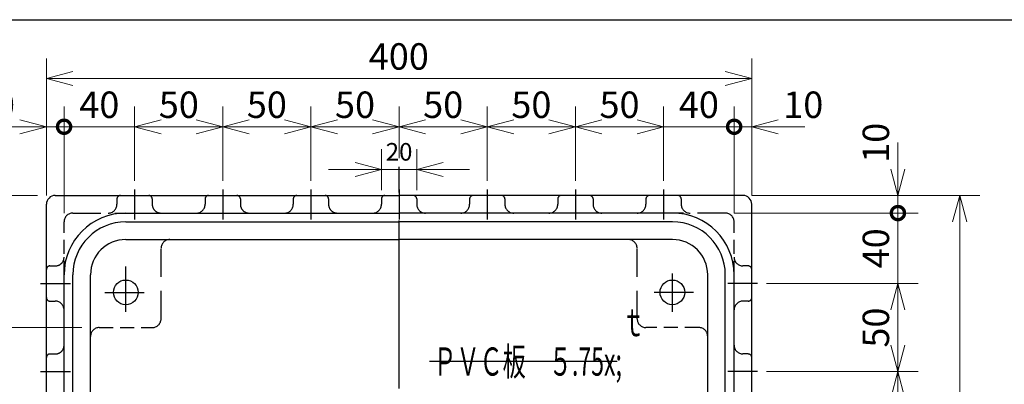
# Model space of a CAD drawing. Units: millimetres. Extents: x 5 to 2110, y 0 to 1490.
# Drawn here: x 308 to 866, y 1213 to 1420 of the extents above; entities that cross this region are included whole.
import ezdxf

# ---------------------------------------------------------------- set-up
doc = ezdxf.new("R2010")
doc.units = ezdxf.units.MM
doc.header["$LTSCALE"] = 5
doc.header["$PDMODE"] = 1
doc.linetypes.add('CENTER2', pattern=[28.575, 19.05, -3.175, 3.175, -3.175])
doc.linetypes.add('HIDDEN2', pattern=[4.7625, 3.175, -1.5875])
doc.layers.add('FO0001_1', color=7, linetype='Continuous')
doc.layers.add('TP1791_5', color=7, linetype='Continuous')
doc.styles.add('STD', font='monotxt.shx', dxfattribs={"width": 0.6, "bigfont": 'extfont2.shx'})
doc.dimstyles.new('ASKSTANDARD', dxfattribs={"dimscale": 5, "dimtxt": 3, "dimasz": 3, "dimexe": 1, "dimexo": 1, "dimgap": 1, "dimtad": 3, "dimzin": 9, "dimdsep": 46, "dimtxsty": 'STD', "dimblk": 'OPEN30', "dimcen": 0, "dimclrd": 4, "dimclre": 4, "dimclrt": 4, "dimazin": 2, "dimtm": 1e-09, "dimtfac": 0.5, "dimtmove": 0, "dimatfit": 0, "dimldrblk": 'OPEN30', "dimfxl": 1, "dimtolj": 1, "dimtzin": 0, "dimlwd": 9, "dimlwe": 9, "dimarcsym": 0})

# ---------------------------------------------------------------- blocks, each defined once
blk = doc.blocks.new('_Open30')
at = {"color": 0, "linetype": 'ByBlock', "lineweight": -2}
for p, q in [((-1, 0.268), (0, 0)), ((0, 0), (-1, -0.268)), ((0, 0), (-1, 0))]:
    blk.add_line(p, q, dxfattribs=at)
blk = doc.blocks.new('*D47')
at = {"layer": 'Defpoints', "color": 0, "linetype": 'Continuous'}
for p in [(423.18, 1359.21), (373.18, 1323.52), (423.18, 1323.52)]:
    blk.add_point(p, dxfattribs=at)
at = {"layer": 'TP1791_5', "color": 4, "linetype": 'Continuous', "lineweight": 9}
for p, q in [((373.18, 1328.52), (373.18, 1370.64)), ((423.18, 1328.52), (423.18, 1370.64)), ((388.18, 1359.21), (408.18, 1359.21))]:
    blk.add_line(p, q, dxfattribs=at)
at = {"layer": 'TP1791_5', "color": 4, "linetype": 'Continuous', "lineweight": 9, "xscale": 14.99999977648258, "yscale": 14.99999977648258, "zscale": 14.99999977648258}
for p, rotation in [((373.18, 1359.21), 179.9999999764983), ((423.18, 1359.21), 359.9999999764984)]:
    blk.add_blockref('_Open30', p, dxfattribs=dict(at, rotation=rotation))
at = {"layer": 'TP1791_5', "color": 4, "linetype": 'Continuous', "insert": (398.26, 1371.71), "char_height": 15, "attachment_point": 5, "style": 'STD'}
blk.add_mtext('\\A1;50', dxfattribs=at)
blk = doc.blocks.new('*D48')
at = {"layer": 'Defpoints', "color": 0, "linetype": 'Continuous'}
for p in [(423.18, 1370.64), (473.18, 1359.21), (473.18, 1323.52)]:
    blk.add_point(p, dxfattribs=at)
at = {"layer": 'TP1791_5', "color": 4, "linetype": 'Continuous', "lineweight": 9}
for p, q in [((473.18, 1328.52), (473.18, 1370.64)), ((438.18, 1359.21), (458.18, 1359.21))]:
    blk.add_line(p, q, dxfattribs=at)
at = {"layer": 'TP1791_5', "color": 4, "linetype": 'Continuous', "lineweight": 9, "xscale": 14.99999977648258, "yscale": 14.99999977648258, "zscale": 14.99999977648258}
for p, rotation in [((423.18, 1359.21), 179.9999999764983), ((473.18, 1359.21), 359.9999999764984)]:
    blk.add_blockref('_Open30', p, dxfattribs=dict(at, rotation=rotation))
at = {"layer": 'TP1791_5', "color": 4, "linetype": 'Continuous', "insert": (448.18, 1371.71), "char_height": 15, "attachment_point": 5, "style": 'STD'}
blk.add_mtext('\\A1;50', dxfattribs=at)
blk = doc.blocks.new('*D49')
at = {"layer": 'Defpoints', "color": 0, "linetype": 'Continuous'}
for p in [(523.18, 1359.21), (523.18, 1336.37), (473.18, 1323.52)]:
    blk.add_point(p, dxfattribs=at)
at = {"layer": 'TP1791_5', "color": 4, "linetype": 'Continuous', "lineweight": 9}
for p, q in [((523.18, 1341.37), (523.18, 1370.64)), ((488.18, 1359.21), (508.18, 1359.21))]:
    blk.add_line(p, q, dxfattribs=at)
at = {"layer": 'TP1791_5', "color": 4, "linetype": 'Continuous', "lineweight": 9, "xscale": 14.99999977648258, "yscale": 14.99999977648258, "zscale": 14.99999977648258}
for p, rotation in [((473.18, 1359.21), 179.9999999764983), ((523.18, 1359.21), 359.9999999764984)]:
    blk.add_blockref('_Open30', p, dxfattribs=dict(at, rotation=rotation))
at = {"layer": 'TP1791_5', "color": 4, "linetype": 'Continuous', "insert": (498.18, 1371.71), "char_height": 15, "attachment_point": 5, "style": 'STD'}
blk.add_mtext('\\A1;50', dxfattribs=at)
blk = doc.blocks.new('*D50')
at = {"layer": 'Defpoints', "color": 0, "linetype": 'Continuous'}
for p in [(573.18, 1359.21), (523.18, 1336.37), (573.18, 1323.52)]:
    blk.add_point(p, dxfattribs=at)
at = {"layer": 'TP1791_5', "color": 4, "linetype": 'Continuous', "lineweight": 9}
for p, q in [((573.18, 1328.52), (573.18, 1370.64)), ((538.18, 1359.21), (558.18, 1359.21))]:
    blk.add_line(p, q, dxfattribs=at)
at = {"layer": 'TP1791_5', "color": 4, "linetype": 'Continuous', "lineweight": 9, "xscale": 14.99999977648258, "yscale": 14.99999977648258, "zscale": 14.99999977648258}
for p, rotation in [((523.18, 1359.21), 179.9999999764983), ((573.18, 1359.21), 359.9999999764984)]:
    blk.add_blockref('_Open30', p, dxfattribs=dict(at, rotation=rotation))
at = {"layer": 'TP1791_5', "color": 4, "linetype": 'Continuous', "insert": (548.18, 1371.71), "char_height": 15, "attachment_point": 5, "style": 'STD'}
blk.add_mtext('\\A1;50', dxfattribs=at)
blk = doc.blocks.new('*D51')
at = {"layer": 'Defpoints', "color": 0, "linetype": 'Continuous'}
for p in [(623.18, 1359.21), (573.18, 1323.52), (623.18, 1323.52)]:
    blk.add_point(p, dxfattribs=at)
at = {"layer": 'TP1791_5', "color": 4, "linetype": 'Continuous', "lineweight": 9}
for p, q in [((623.18, 1328.52), (623.18, 1370.64)), ((588.18, 1359.21), (608.18, 1359.21))]:
    blk.add_line(p, q, dxfattribs=at)
at = {"layer": 'TP1791_5', "color": 4, "linetype": 'Continuous', "lineweight": 9, "xscale": 14.99999977648258, "yscale": 14.99999977648258, "zscale": 14.99999977648258}
for p, rotation in [((573.18, 1359.21), 179.9999999764983), ((623.18, 1359.21), 359.9999999764984)]:
    blk.add_blockref('_Open30', p, dxfattribs=dict(at, rotation=rotation))
at = {"layer": 'TP1791_5', "color": 4, "linetype": 'Continuous', "insert": (598.18, 1371.71), "char_height": 15, "attachment_point": 5, "style": 'STD'}
blk.add_mtext('\\A1;50', dxfattribs=at)
blk = doc.blocks.new('*D52')
at = {"layer": 'Defpoints', "color": 0, "linetype": 'Continuous'}
for p in [(673.18, 1359.21), (623.18, 1323.52), (673.18, 1323.52)]:
    blk.add_point(p, dxfattribs=at)
at = {"layer": 'TP1791_5', "color": 4, "linetype": 'Continuous', "lineweight": 9}
for p, q in [((673.18, 1328.52), (673.18, 1370.64)), ((638.18, 1359.21), (658.18, 1359.21))]:
    blk.add_line(p, q, dxfattribs=at)
at = {"layer": 'TP1791_5', "color": 4, "linetype": 'Continuous', "lineweight": 9, "xscale": 14.99999977648258, "yscale": 14.99999977648258, "zscale": 14.99999977648258}
for p, rotation in [((623.18, 1359.21), 179.9999999764983), ((673.18, 1359.21), 359.9999999764984)]:
    blk.add_blockref('_Open30', p, dxfattribs=dict(at, rotation=rotation))
at = {"layer": 'TP1791_5', "color": 4, "linetype": 'Continuous', "insert": (648.18, 1371.71), "char_height": 15, "attachment_point": 5, "style": 'STD'}
blk.add_mtext('\\A1;50', dxfattribs=at)
blk = doc.blocks.new('_DotSmall')
at = {"color": 0, "linetype": 'ByBlock', "const_width": 0.5}
blk.add_lwpolyline([(-0.0625, 0, 1), (0.0625, 0, 1)], format="xyb", close=True, dxfattribs=at)
blk = doc.blocks.new('*D53')
at = {"layer": 'Defpoints', "color": 0, "linetype": 'Continuous'}
for p in [(713.18, 1359.21), (673.18, 1323.52), (713.18, 1305.21)]:
    blk.add_point(p, dxfattribs=at)
at = {"layer": 'TP1791_5', "color": 4, "linetype": 'Continuous', "lineweight": 9}
for p, q in [((713.18, 1310.21), (713.18, 1370.64)), ((673.18, 1359.21), (713.18, 1359.21))]:
    blk.add_line(p, q, dxfattribs=at)
at = {"layer": 'TP1791_5', "color": 4, "linetype": 'Continuous', "lineweight": 9, "xscale": 14.99999977648258, "yscale": 14.99999977648258, "zscale": 14.99999977648258, "rotation": 359.9999999764984}
blk.add_blockref('_DotSmall', (713.18, 1359.21), dxfattribs=at)
at = {"layer": 'TP1791_5', "color": 4, "linetype": 'Continuous', "insert": (693.18, 1371.71), "char_height": 15, "attachment_point": 5, "style": 'STD'}
blk.add_mtext('\\A1;40', dxfattribs=at)
blk = doc.blocks.new('_None')
blk = doc.blocks.new('*D54')
at = {"layer": 'Defpoints', "color": 0, "linetype": 'Continuous'}
for p in [(713.18, 1370.64), (723.18, 1359.21), (723.18, 1315.21)]:
    blk.add_point(p, dxfattribs=at)
at = {"layer": 'TP1791_5', "color": 4, "linetype": 'Continuous', "lineweight": 9}
for p, q in [((713.18, 1359.21), (698.18, 1359.21)), ((713.18, 1359.21), (723.18, 1359.21)), ((738.18, 1359.21), (753.18, 1359.21))]:
    blk.add_line(p, q, dxfattribs=at)
at = {"layer": 'TP1791_5', "color": 4, "linetype": 'Continuous', "lineweight": 9, "xscale": 14.99999977648258, "yscale": 14.99999977648258, "zscale": 14.99999977648258, "rotation": 179.9999999764983}
blk.add_blockref('_Open30', (723.18, 1359.21), dxfattribs=at)
at = {"layer": 'TP1791_5', "color": 4, "linetype": 'Continuous', "insert": (752.38, 1371.71), "char_height": 15, "attachment_point": 5, "style": 'STD'}
blk.add_mtext('\\A1;10', dxfattribs=at)
blk = doc.blocks.new('*D55')
at = {"layer": 'Defpoints', "color": 0, "linetype": 'Continuous'}
for p in [(333.18, 1359.21), (373.18, 1323.52), (333.18, 1305.21)]:
    blk.add_point(p, dxfattribs=at)
at = {"layer": 'TP1791_5', "color": 4, "linetype": 'Continuous', "lineweight": 9}
for p, q in [((333.18, 1310.21), (333.18, 1370.64)), ((373.18, 1359.21), (333.18, 1359.21))]:
    blk.add_line(p, q, dxfattribs=at)
at = {"layer": 'TP1791_5', "color": 4, "linetype": 'Continuous', "lineweight": 9, "xscale": 14.99999977648258, "yscale": 14.99999977648258, "zscale": 14.99999977648258, "rotation": 179.9999999764983}
blk.add_blockref('_DotSmall', (333.18, 1359.21), dxfattribs=at)
at = {"layer": 'TP1791_5', "color": 4, "linetype": 'Continuous', "insert": (353.18, 1371.71), "char_height": 15, "attachment_point": 5, "style": 'STD'}
blk.add_mtext('\\A1;40', dxfattribs=at)
blk = doc.blocks.new('*D56')
at = {"layer": 'Defpoints', "color": 0, "linetype": 'Continuous'}
for p in [(333.18, 1370.64), (323.18, 1359.21), (323.18, 1315.21)]:
    blk.add_point(p, dxfattribs=at)
at = {"layer": 'TP1791_5', "color": 4, "linetype": 'Continuous', "lineweight": 9}
for p, q in [((308.18, 1359.21), (293.18, 1359.21)), ((333.18, 1359.21), (323.18, 1359.21)), ((333.18, 1359.21), (348.18, 1359.21))]:
    blk.add_line(p, q, dxfattribs=at)
at = {"layer": 'TP1791_5', "color": 4, "linetype": 'Continuous', "lineweight": 9, "xscale": 14.99999977648258, "yscale": 14.99999977648258, "zscale": 14.99999977648258, "rotation": 359.9999999764984}
blk.add_blockref('_Open30', (323.18, 1359.21), dxfattribs=at)
at = {"layer": 'TP1791_5', "color": 4, "linetype": 'Continuous', "insert": (293.98, 1371.71), "char_height": 15, "attachment_point": 5, "style": 'STD'}
blk.add_mtext('\\A1;10', dxfattribs=at)
blk = doc.blocks.new('*D57')
at = {"layer": 'Defpoints', "color": 0, "linetype": 'Continuous'}
for p in [(723.18, 1386.62), (323.18, 1315.21), (723.18, 1315.21)]:
    blk.add_point(p, dxfattribs=at)
at = {"layer": 'TP1791_5', "color": 4, "linetype": 'Continuous', "lineweight": 9}
for p, q in [((323.18, 1320.21), (323.18, 1398.05)), ((723.18, 1320.21), (723.18, 1398.05)), ((338.18, 1386.62), (708.18, 1386.62))]:
    blk.add_line(p, q, dxfattribs=at)
at = {"layer": 'TP1791_5', "color": 4, "linetype": 'Continuous', "lineweight": 9, "xscale": 14.99999977648258, "yscale": 14.99999977648258, "zscale": 14.99999977648258}
for p, rotation in [((323.18, 1386.62), 179.9999999764983), ((723.18, 1386.62), 359.9999999764984)]:
    blk.add_blockref('_Open30', p, dxfattribs=dict(at, rotation=rotation))
at = {"layer": 'TP1791_5', "color": 4, "linetype": 'Continuous', "insert": (523.01, 1399.12), "char_height": 15, "attachment_point": 5, "style": 'STD'}
blk.add_mtext('\\A1;400', dxfattribs=at)
blk = doc.blocks.new('*D58')
at = {"layer": 'Defpoints', "color": 0, "linetype": 'Continuous'}
for p in [(533.18, 1334.98), (513.18, 1318.21), (533.18, 1318.21)]:
    blk.add_point(p, dxfattribs=at)
at = {"layer": 'TP1791_5', "color": 4, "linetype": 'Continuous', "lineweight": 9}
for p, q in [((513.18, 1323.21), (513.18, 1346.41)), ((533.18, 1323.21), (533.18, 1346.41)), ((498.18, 1334.98), (483.18, 1334.98)), ((513.18, 1334.98), (533.18, 1334.98)), ((548.18, 1334.98), (563.18, 1334.98))]:
    blk.add_line(p, q, dxfattribs=at)
at = {"layer": 'TP1791_5', "color": 4, "linetype": 'Continuous', "lineweight": 9, "xscale": 14.99999977648258, "yscale": 14.99999977648258, "zscale": 14.99999977648258}
for p, rotation in [((513.18, 1334.98), 359.9999999764984), ((533.18, 1334.98), 179.9999999764983)]:
    blk.add_blockref('_Open30', p, dxfattribs=dict(at, rotation=rotation))
at = {"layer": 'TP1791_5', "color": 4, "linetype": 'Continuous', "insert": (523.17, 1344.98), "char_height": 10, "attachment_point": 5, "style": 'STD'}
blk.add_mtext('\\A1;20', dxfattribs=at)
blk = doc.blocks.new('*D59')
at = {"layer": 'Defpoints', "color": 0, "linetype": 'Continuous'}
for p in [(718.18, 1320.21), (841.11, 1320.21), (718.18, 930.21)]:
    blk.add_point(p, dxfattribs=at)
at = {"layer": 'TP1791_5', "color": 4, "linetype": 'Continuous', "lineweight": 9}
for p, q in [((723.18, 1320.21), (852.54, 1320.21)), ((841.11, 945.21), (841.11, 1305.21)), ((723.18, 930.21), (852.54, 930.21))]:
    blk.add_line(p, q, dxfattribs=at)
at = {"layer": 'TP1791_5', "color": 4, "linetype": 'Continuous', "lineweight": 9, "xscale": 14.99999977648258, "yscale": 14.99999977648258, "zscale": 14.99999977648258}
for p, rotation in [((841.11, 1320.21), 90), ((841.11, 930.21), 270)]:
    blk.add_blockref('_Open30', p, dxfattribs=dict(at, rotation=rotation))
at = {"layer": 'TP1791_5', "color": 4, "linetype": 'Continuous', "insert": (828.61, 1121.18), "char_height": 15, "attachment_point": 5, "rotation": 90, "style": 'STD'}
blk.add_mtext('\\A1;390', dxfattribs=at)
blk = doc.blocks.new('*D65')
at = {"layer": 'Defpoints', "color": 0, "linetype": 'Continuous'}
for p in [(726.48, 1220.21), (806.05, 1220.21), (726.48, 1170.21)]:
    blk.add_point(p, dxfattribs=at)
at = {"layer": 'TP1791_5', "color": 4, "linetype": 'Continuous', "lineweight": 9}
for p, q in [((731.48, 1220.21), (817.48, 1220.21)), ((806.05, 1185.21), (806.05, 1205.21))]:
    blk.add_line(p, q, dxfattribs=at)
at = {"layer": 'TP1791_5', "color": 4, "linetype": 'Continuous', "lineweight": 9, "xscale": 14.99999977648258, "yscale": 14.99999977648258, "zscale": 14.99999977648258}
for p, rotation in [((806.05, 1220.21), 90), ((806.05, 1170.21), 270)]:
    blk.add_blockref('_Open30', p, dxfattribs=dict(at, rotation=rotation))
at = {"layer": 'TP1791_5', "color": 4, "linetype": 'Continuous', "insert": (793.55, 1195.21), "char_height": 15, "attachment_point": 5, "rotation": 90, "style": 'STD'}
blk.add_mtext('\\A1;50', dxfattribs=at)
blk = doc.blocks.new('*D66')
at = {"layer": 'Defpoints', "color": 0, "linetype": 'Continuous'}
for p in [(726.48, 1270.21), (806.05, 1270.21), (726.48, 1220.21)]:
    blk.add_point(p, dxfattribs=at)
at = {"layer": 'TP1791_5', "color": 4, "linetype": 'Continuous', "lineweight": 9}
for p, q in [((731.48, 1270.21), (817.48, 1270.21)), ((806.05, 1235.21), (806.05, 1255.21))]:
    blk.add_line(p, q, dxfattribs=at)
at = {"layer": 'TP1791_5', "color": 4, "linetype": 'Continuous', "lineweight": 9, "xscale": 14.99999977648258, "yscale": 14.99999977648258, "zscale": 14.99999977648258}
for p, rotation in [((806.05, 1270.21), 90), ((806.05, 1220.21), 270)]:
    blk.add_blockref('_Open30', p, dxfattribs=dict(at, rotation=rotation))
at = {"layer": 'TP1791_5', "color": 4, "linetype": 'Continuous', "insert": (793.55, 1245.21), "char_height": 15, "attachment_point": 5, "rotation": 90, "style": 'STD'}
blk.add_mtext('\\A1;50', dxfattribs=at)
blk = doc.blocks.new('*D67')
at = {"layer": 'Defpoints', "color": 0, "linetype": 'Continuous'}
for p in [(708.18, 1310.21), (806.05, 1310.21), (726.48, 1270.21)]:
    blk.add_point(p, dxfattribs=at)
at = {"layer": 'TP1791_5', "color": 4, "linetype": 'Continuous', "lineweight": 9}
for p, q in [((713.18, 1310.21), (817.48, 1310.21)), ((806.05, 1270.21), (806.05, 1310.21))]:
    blk.add_line(p, q, dxfattribs=at)
at = {"layer": 'TP1791_5', "color": 4, "linetype": 'Continuous', "lineweight": 9, "xscale": 14.99999977648258, "yscale": 14.99999977648258, "zscale": 14.99999977648258, "rotation": 90}
blk.add_blockref('_DotSmall', (806.05, 1310.21), dxfattribs=at)
at = {"layer": 'TP1791_5', "color": 4, "linetype": 'Continuous', "insert": (793.55, 1290.21), "char_height": 15, "attachment_point": 5, "rotation": 90, "style": 'STD'}
blk.add_mtext('\\A1;40', dxfattribs=at)
blk = doc.blocks.new('*D69')
at = {"layer": 'Defpoints', "color": 0, "linetype": 'Continuous'}
for p in [(806.05, 1320.21), (852.54, 1320.21), (817.48, 1310.21)]:
    blk.add_point(p, dxfattribs=at)
at = {"layer": 'TP1791_5', "color": 4, "linetype": 'Continuous', "lineweight": 9}
for p, q in [((806.05, 1335.21), (806.05, 1350.21)), ((806.05, 1310.21), (806.05, 1320.21)), ((806.05, 1310.21), (806.05, 1295.21))]:
    blk.add_line(p, q, dxfattribs=at)
at = {"layer": 'TP1791_5', "color": 4, "linetype": 'Continuous', "lineweight": 9, "xscale": 14.99999977648258, "yscale": 14.99999977648258, "zscale": 14.99999977648258, "rotation": 270}
blk.add_blockref('_Open30', (806.05, 1320.21), dxfattribs=at)
at = {"layer": 'TP1791_5', "color": 4, "linetype": 'Continuous', "insert": (793.55, 1350.1), "char_height": 15, "attachment_point": 5, "rotation": 90, "style": 'STD'}
blk.add_mtext('\\A1;10', dxfattribs=at)
blk = doc.blocks.new('*D81')
at = {"layer": 'Defpoints', "color": 0, "linetype": 'Continuous'}
for p in [(323.18, 1320.21), (270.27, 1245.21), (348.18, 1245.21)]:
    blk.add_point(p, dxfattribs=at)
at = {"layer": 'TP1791_5', "color": 4, "linetype": 'Continuous', "lineweight": 9}
for p, q in [((318.18, 1320.21), (258.84, 1320.21)), ((270.27, 1305.21), (270.27, 1260.21)), ((343.18, 1245.21), (258.84, 1245.21))]:
    blk.add_line(p, q, dxfattribs=at)
at = {"layer": 'TP1791_5', "color": 4, "linetype": 'Continuous', "lineweight": 9, "xscale": 14.99999977648258, "yscale": 14.99999977648258, "zscale": 14.99999977648258}
for p, rotation in [((270.27, 1320.21), 90), ((270.27, 1245.21), 270)]:
    blk.add_blockref('_Open30', p, dxfattribs=dict(at, rotation=rotation))
at = {"layer": 'TP1791_5', "color": 4, "linetype": 'Continuous', "insert": (257.77, 1282.71), "char_height": 15, "attachment_point": 5, "rotation": 90, "style": 'STD'}
blk.add_mtext('\\A1;75', dxfattribs=at)

msp = doc.modelspace()

# ---------------------------------------------------------------- linework, layer by layer
at = {"layer": 'FO0001_1', "color": 2, "linetype": 'Continuous'}
msp.add_line((105, 1420), (2005, 1420), dxfattribs=at)
at = {"layer": 'TP1791_5', "color": 1, "linetype": 'CENTER2'}
msp.add_line((523.18, 924.94), (523.18, 1336.37), dxfattribs=at)
at = {"layer": 'TP1791_5', "color": 1, "linetype": 'CENTER2', "ltscale": 0.5}
for p, q in [((373.18, 1323.52), (373.18, 1306.6)), ((423.18, 1323.52), (423.18, 1306.6)), ((473.18, 1323.52), (473.18, 1306.6)), ((523.18, 1323.52), (523.18, 1306.6)), ((523.18, 1323.52), (523.18, 1306.6)), ((573.18, 1323.52), (573.18, 1306.6)), ((623.18, 1323.52), (623.18, 1306.6)), ((673.18, 1323.52), (673.18, 1306.6)), ((368.18, 1254.2), (368.18, 1279.87)), ((678.18, 1254.2), (678.18, 1276)), ((319.87, 1270.21), (336.79, 1270.21)), ((726.48, 1270.21), (709.56, 1270.21)), ((356.23, 1265.21), (378.55, 1265.21)), ((690.13, 1265.21), (667.81, 1265.21)), ((319.87, 1220.21), (336.79, 1220.21)), ((726.48, 1220.21), (709.56, 1220.21))]:
    msp.add_line(p, q, dxfattribs=at)
at = {"layer": 'TP1791_5', "color": 7, "linetype": 'Continuous'}
for p, q in [((328.18, 1320.21), (523.18, 1320.21)), ((718.18, 1320.21), (523.18, 1320.21)), ((323.18, 935.21), (323.18, 1315.21)), ((723.18, 935.21), (723.18, 1315.21)), ((368.18, 1310.21), (523.18, 1310.21)), ((678.18, 1310.21), (523.18, 1310.21)), ((368.18, 1305.21), (523.18, 1305.21)), ((678.18, 1305.21), (523.18, 1305.21)), ((368.18, 1295.21), (523.18, 1295.21)), ((678.18, 1295.21), (523.18, 1295.21)), ((333.18, 947.71), (333.18, 1275.21)), ((338.18, 947.21), (338.18, 1275.21)), ((348.18, 940.21), (348.18, 1275.21)), ((698.18, 940.21), (698.18, 1275.21)), ((708.18, 947.21), (708.18, 1275.21)), ((713.18, 947.71), (713.18, 1275.21)), ((646.78, 1225.86), (540.41, 1225.86))]:
    msp.add_line(p, q, dxfattribs=at)
at = {"layer": 'TP1791_5', "color": 4, "linetype": 'HIDDEN2', "ltscale": 0.5}
for p, q in [((363.18, 1318.21), (363.18, 1315.21)), ((383.18, 1318.21), (383.18, 1315.21)), ((413.18, 1318.21), (413.18, 1315.21)), ((433.18, 1318.21), (433.18, 1315.21)), ((463.18, 1318.21), (463.18, 1315.21)), ((483.18, 1318.21), (483.18, 1315.21)), ((513.18, 1318.21), (513.18, 1315.21)), ((533.18, 1318.21), (533.18, 1315.21)), ((563.18, 1318.21), (563.18, 1315.21)), ((583.18, 1318.21), (583.18, 1315.21)), ((613.18, 1318.21), (613.18, 1315.21)), ((633.18, 1318.21), (633.18, 1315.21)), ((663.18, 1318.21), (663.18, 1315.21)), ((683.18, 1318.21), (683.18, 1315.21)), ((333.18, 1275.21), (333.18, 1305.21)), ((713.18, 1275.21), (713.18, 1305.21)), ((325.18, 1280.21), (328.18, 1280.21)), ((721.18, 1280.21), (718.18, 1280.21)), ((325.18, 1260.21), (328.18, 1260.21)), ((721.18, 1260.21), (718.18, 1260.21)), ((353.18, 1245.21), (383.18, 1245.21)), ((693.18, 1245.21), (663.18, 1245.21)), ((325.18, 1230.21), (328.18, 1230.21)), ((721.18, 1230.21), (718.18, 1230.21))]:
    msp.add_line(p, q, dxfattribs=at)
at = {"layer": 'TP1791_5', "color": 4, "linetype": 'HIDDEN2'}
for p, q in [((338.18, 1310.21), (368.18, 1310.21)), ((708.18, 1310.21), (678.18, 1310.21)), ((388.18, 1250.21), (388.18, 1290.21)), ((658.18, 1250.21), (658.18, 1290.21))]:
    msp.add_line(p, q, dxfattribs=at)
at = {"layer": 'TP1791_5', "color": 7, "linetype": 'Continuous', "ltscale": 0.5}
for centre in [(368.18, 1265.21), (678.18, 1265.21)]:
    msp.add_circle(centre, 7, dxfattribs=at)
for centre, start, end in [((328.18, 1315.21), 90, 180), ((718.18, 1315.21), 360, 90)]:
    msp.add_arc(centre, 5, start, end, dxfattribs=at)
at = {"layer": 'TP1791_5', "color": 4, "linetype": 'HIDDEN2', "ltscale": 0.5}
for centre, radius, start, end in [((365.18, 1318.21), 2, 90, 180), ((381.18, 1318.21), 2, 0.0001, 90), ((415.18, 1318.21), 2, 90, 180), ((431.18, 1318.21), 2, 0.0001, 90), ((465.18, 1318.21), 2, 90, 180), ((481.18, 1318.21), 2, 0.0001, 90), ((515.18, 1318.21), 2, 90, 180), ((531.18, 1318.21), 2, 0, 90), ((565.18, 1318.21), 2, 90, 180), ((581.18, 1318.21), 2, 0, 90), ((615.18, 1318.21), 2, 90, 180), ((631.18, 1318.21), 2, 0, 90), ((665.18, 1318.21), 2, 90, 180), ((681.18, 1318.21), 2, 0, 90), ((358.18, 1315.21), 5, 270, 0), ((388.18, 1315.21), 5, 180, 270.0001), ((408.18, 1315.21), 5, 270, 0), ((438.18, 1315.21), 5, 180, 270.0001), ((458.18, 1315.21), 5, 270, 0), ((488.18, 1315.21), 5, 180, 270.0001), ((508.18, 1315.21), 5, 270, 0), ((538.18, 1315.21), 5, 180, 270), ((558.18, 1315.21), 5, 270, 0), ((588.18, 1315.21), 5, 180, 270), ((608.18, 1315.21), 5, 270, 0), ((638.18, 1315.21), 5, 180, 270), ((658.18, 1315.21), 5, 270, 0), ((688.18, 1315.21), 5, 180, 270), ((338.18, 1305.21), 5, 90, 180), ((708.18, 1305.21), 5, 360, 90), ((393.18, 1290.21), 5, 90, 180), ((653.18, 1290.21), 5, 360, 90), ((328.18, 1285.21), 5, 270, 0.0001), ((718.18, 1285.21), 5, 180, 270), ((325.18, 1278.21), 2, 90, 180), ((721.18, 1278.21), 2, 360, 90), ((325.18, 1262.21), 2, 180, 270), ((721.18, 1262.21), 2, 270, 360), ((328.18, 1255.21), 5, 360, 90), ((718.18, 1255.21), 5, 90, 180), ((353.18, 1240.21), 5, 90, 180), ((383.18, 1250.21), 5, 270, 360), ((663.18, 1250.21), 5, 180, 270), ((693.18, 1240.21), 5, 360, 90), ((328.18, 1235.21), 5, 270, 0.0001), ((718.18, 1235.21), 5, 180, 270), ((325.18, 1228.21), 2, 90, 180), ((721.18, 1228.21), 2, 360, 90)]:
    msp.add_arc(centre, radius, start, end, dxfattribs=at)
at = {"layer": 'TP1791_5', "color": 7, "linetype": 'Continuous'}
for centre, radius, start, end in [((368.18, 1275.21), 35, 90, 180), ((678.18, 1275.21), 35, 360, 90), ((368.18, 1275.21), 30, 90, 180), ((678.18, 1275.21), 30, 360, 90), ((368.18, 1275.21), 20, 90, 180), ((678.18, 1275.21), 20, 360, 90)]:
    msp.add_arc(centre, radius, start, end, dxfattribs=at)
at = {"layer": 'TP1791_5', "color": 4, "linetype": 'Continuous'}
msp.add_point((723.18, 1320.21), dxfattribs=at)

# ---------------------------------------------------------------- texts
at = {"layer": 'TP1791_5', "color": 4, "linetype": 'Continuous', "insert": (542.62, 1237.12), "char_height": 16, "attachment_point": 4, "style": 'STD'}
msp.add_mtext('\\T1.40;\\W0.60;\\A1;ＰＶＣ板\u3000５\\H.75x;\\Sｔ^  ', dxfattribs=at)

# ---------------------------------------------------------------- dimensions: what is measured, and where the dimension line sits
at = {"layer": 'TP1791_5', "color": 7, "linetype": 'Continuous'}
for base, p1, p2, angle, override, picture, middle in [((723.18, 1386.62), (323.18, 1315.21), (723.18, 1315.21), 180, {"dimscale": 5, "dimtxt": 3, "dimexe": 2.285995, "dimdec": 0, "dimblk1": 'Open30', "dimblk2": 'Open30', "dimsah": 1, "dimtzin": 8}, '*D57', (523.01, 1386.62)), ((323.18, 1359.21), (333.18, 1370.64), (323.18, 1315.21), 180, {"dimscale": 5, "dimtxt": 3, "dimexe": 2.285995, "dimdec": 0, "dimblk1": 'None', "dimblk2": 'Open30', "dimsah": 1, "dimse1": 1, "dimse2": 1, "dimtmove": 1, "dimtzin": 8}, '*D56', (293.98, 1359.21)), ((333.18, 1359.21), (373.18, 1323.52), (333.18, 1305.21), 180, {"dimscale": 5, "dimtxt": 3, "dimexe": 2.285995, "dimdec": 0, "dimblk1": 'None', "dimblk2": 'DotSmall', "dimsah": 1, "dimse1": 1, "dimtzin": 8}, '*D55', (353.18, 1359.21)), ((423.18, 1359.21), (373.18, 1323.52), (423.18, 1323.52), 180, {"dimscale": 5, "dimtxt": 3, "dimexe": 2.285995, "dimdec": 0, "dimblk1": 'Open30', "dimblk2": 'Open30', "dimsah": 1, "dimtzin": 8}, '*D47', (398.26, 1359.21)), ((473.18, 1359.21), (423.18, 1370.64), (473.18, 1323.52), 180, {"dimscale": 5, "dimtxt": 3, "dimexe": 2.285995, "dimdec": 0, "dimblk1": 'Open30', "dimblk2": 'Open30', "dimsah": 1, "dimse1": 1, "dimtzin": 8}, '*D48', (448.18, 1359.21)), ((523.18, 1359.21), (473.18, 1323.52), (523.18, 1336.37), 180, {"dimscale": 5, "dimtxt": 3, "dimexe": 2.285995, "dimdec": 0, "dimblk1": 'Open30', "dimblk2": 'Open30', "dimsah": 1, "dimse1": 1, "dimtzin": 8}, '*D49', (498.18, 1359.21)), ((573.18, 1359.21), (523.18, 1336.37), (573.18, 1323.52), 180, {"dimscale": 5, "dimtxt": 3, "dimexe": 2.285995, "dimdec": 0, "dimblk1": 'Open30', "dimblk2": 'Open30', "dimsah": 1, "dimse1": 1, "dimtzin": 8}, '*D50', (548.18, 1359.21)), ((623.18, 1359.21), (573.18, 1323.52), (623.18, 1323.52), 180, {"dimscale": 5, "dimtxt": 3, "dimexe": 2.285995, "dimdec": 0, "dimblk1": 'Open30', "dimblk2": 'Open30', "dimsah": 1, "dimse1": 1, "dimtzin": 8}, '*D51', (598.18, 1359.21)), ((673.18, 1359.21), (623.18, 1323.52), (673.18, 1323.52), 180, {"dimscale": 5, "dimtxt": 3, "dimexe": 2.285995, "dimdec": 0, "dimblk1": 'Open30', "dimblk2": 'Open30', "dimsah": 1, "dimse1": 1, "dimtzin": 8}, '*D52', (648.18, 1359.21)), ((713.18, 1359.21), (673.18, 1323.52), (713.18, 1305.21), 180, {"dimscale": 5, "dimtxt": 3, "dimexe": 2.285995, "dimdec": 0, "dimblk1": 'None', "dimblk2": 'DotSmall', "dimsah": 1, "dimse1": 1, "dimtzin": 8}, '*D53', (693.18, 1359.21)), ((723.18, 1359.21), (713.18, 1370.64), (723.18, 1315.21), 180, {"dimscale": 5, "dimtxt": 3, "dimexe": 2.285995, "dimdec": 0, "dimblk1": 'None', "dimblk2": 'Open30', "dimsah": 1, "dimse1": 1, "dimse2": 1, "dimtmove": 1, "dimtzin": 8}, '*D54', (752.38, 1359.21)), ((806.05, 1320.21), (817.48, 1310.21), (852.54, 1320.21), 270, {"dimscale": 5, "dimtxt": 3, "dimexe": 2.285999, "dimdec": 0, "dimblk1": 'None', "dimblk2": 'Open30', "dimsah": 1, "dimse1": 1, "dimse2": 1, "dimtmove": 1, "dimtzin": 8}, '*D69', (806.05, 1350.1)), ((533.18, 1334.98), (513.18, 1318.21), (533.18, 1318.21), 180, {"dimscale": 5, "dimtxt": 2, "dimexe": 2.285995, "dimdec": 0, "dimblk1": 'Open30', "dimblk2": 'Open30', "dimsah": 1, "dimtmove": 1, "dimtzin": 8}, '*D58', (523.17, 1334.98)), ((270.27, 1245.21), (323.18, 1320.21), (348.18, 1245.21), 270, {"dimscale": 5, "dimtxt": 3, "dimexe": 2.285999, "dimdec": 0, "dimblk1": 'Open30', "dimblk2": 'Open30', "dimsah": 1, "dimtzin": 8}, '*D81', (270.27, 1282.71)), ((841.11, 1320.21), (718.18, 930.21), (718.18, 1320.21), 270, {"dimscale": 5, "dimtxt": 3, "dimexe": 2.286003, "dimdec": 0, "dimblk1": 'Open30', "dimblk2": 'Open30', "dimsah": 1, "dimtzin": 8}, '*D59', (841.11, 1121.18)), ((806.05, 1310.21), (726.48, 1270.21), (708.18, 1310.21), 270, {"dimscale": 5, "dimtxt": 3, "dimexe": 2.285999, "dimdec": 0, "dimblk1": 'None', "dimblk2": 'DotSmall', "dimsah": 1, "dimse1": 1, "dimtzin": 8}, '*D67', (806.05, 1290.21)), ((806.05, 1270.21), (726.48, 1220.21), (726.48, 1270.21), 270, {"dimscale": 5, "dimtxt": 3, "dimexe": 2.285999, "dimdec": 0, "dimblk1": 'Open30', "dimblk2": 'Open30', "dimsah": 1, "dimse1": 1, "dimtzin": 8}, '*D66', (806.05, 1245.21)), ((806.05, 1220.21), (726.48, 1170.21), (726.48, 1220.21), 270, {"dimscale": 5, "dimtxt": 3, "dimexe": 2.285999, "dimdec": 0, "dimblk1": 'Open30', "dimblk2": 'Open30', "dimsah": 1, "dimse1": 1, "dimtzin": 8}, '*D65', (806.05, 1195.21))]:
    dim = msp.add_linear_dim(base=base, p1=p1, p2=p2, angle=angle, dimstyle='ASKSTANDARD', override=override, dxfattribs=at)
    dim.commit()
    dim.dimension.update_dxf_attribs({"geometry": picture, "text_midpoint": middle, "dimtype": 160})

doc.saveas('drawing.dxf')
